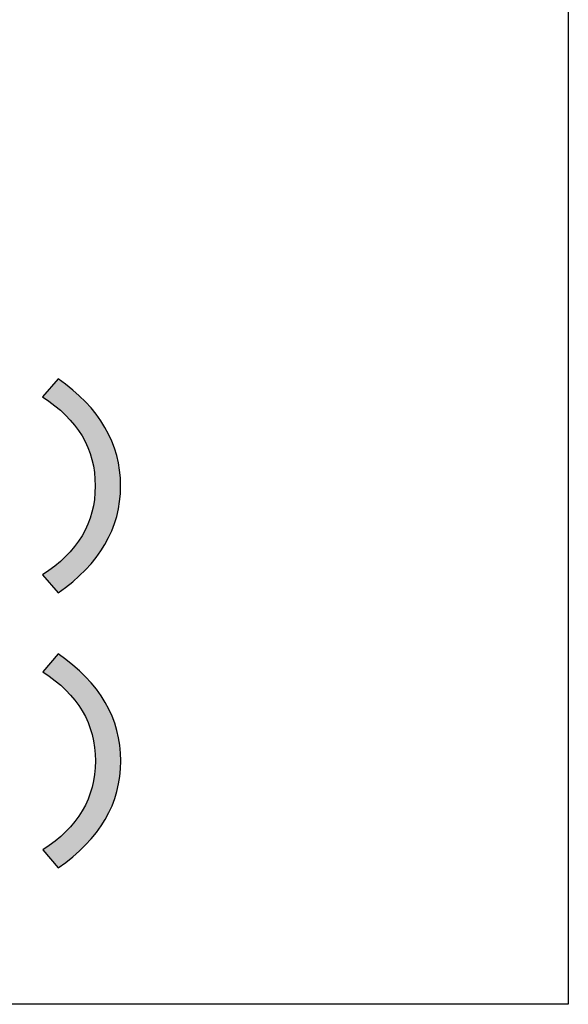
# Model space of a CAD drawing. Extents: x 15 to 405, y 11 to 288.
# Drawn here: x 396 to 405, y 11 to 27 of the extents above; entities that cross this region are included whole.
import ezdxf

# ---------------------------------------------------------------- set-up
doc = ezdxf.new("R2010")
doc.units = 0
doc.layers.add('莌荃莄腛_1', color=7, linetype='CONTINUOUS')

# ---------------------------------------------------------------- blocks, each defined once
blk = doc.blocks.new('*U134')
at = {"layer": '莌荃莄腛_1', "color": 7}
for points in [[(396.134, 20.674), (396.083, 21.102), (396.134, 21.162)], [(396.134, 20.674), (396.134, 21.162), (396.259, 20.563)], [(396.083, 20.719), (395.879, 20.863), (396.083, 21.102)], [(396.083, 20.719), (396.083, 21.102), (396.134, 20.674)], [(396.259, 20.563), (396.259, 21.066), (396.376, 20.433)], [(396.376, 20.433), (396.376, 20.977), (396.408, 20.397)], [(396.408, 20.397), (396.408, 20.947), (396.53, 20.219)], [(396.53, 20.219), (396.53, 20.834), (396.585, 20.109)], [(396.585, 20.109), (396.585, 20.782), (396.625, 20.03)], [(396.625, 20.03), (396.625, 20.737), (396.693, 19.83)], [(396.693, 19.83), (396.693, 20.658), (396.733, 19.619)], [(396.733, 19.619), (396.733, 20.611), (396.747, 19.397)], [(396.747, 18.198), (396.733, 19.174), (396.747, 19.397)], [(396.733, 18.182), (396.693, 18.963), (396.733, 19.174)], [(396.693, 18.135), (396.625, 18.763), (396.693, 18.963)], [(396.585, 18.011), (396.53, 18.574), (396.585, 18.684)], [(396.625, 18.057), (396.585, 18.684), (396.625, 18.763)], [(396.53, 17.959), (396.408, 18.396), (396.53, 18.574)], [(396.376, 17.816), (396.259, 18.23), (396.376, 18.36)], [(396.408, 17.846), (396.376, 18.36), (396.408, 18.396)], [(396.259, 17.727), (396.134, 18.119), (396.259, 18.23)], [(396.083, 17.691), (395.879, 17.931), (396.083, 18.075)], [(396.134, 17.631), (396.083, 18.075), (396.134, 18.119)], [(396.083, 17.691), (396.083, 18.075), (396.134, 17.631)]]:
    blk.add_solid(points, dxfattribs=at)
at = {"layer": '莌荃莄腛_1', "color": 7, "extrusion": (0, 0, -1)}
for points in [[(-396.259, 20.563), (-396.134, 21.162), (-396.259, 21.066)], [(-396.376, 20.433), (-396.259, 21.066), (-396.376, 20.977)], [(-396.408, 20.397), (-396.376, 20.977), (-396.408, 20.947)], [(-396.53, 20.219), (-396.408, 20.947), (-396.53, 20.834)], [(-396.585, 20.109), (-396.53, 20.834), (-396.585, 20.782)], [(-396.625, 20.03), (-396.585, 20.782), (-396.625, 20.737)], [(-396.693, 19.83), (-396.625, 20.737), (-396.693, 20.658)], [(-396.733, 19.619), (-396.693, 20.658), (-396.733, 20.611)], [(-396.747, 19.397), (-396.733, 20.611), (-396.747, 20.595)], [(-396.747, 18.198), (-396.747, 20.595), (-396.763, 18.216)], [(-396.763, 18.216), (-396.747, 20.595), (-396.763, 20.577)], [(-396.763, 18.216), (-396.763, 20.577), (-396.908, 18.432)], [(-396.908, 18.432), (-396.763, 20.577), (-396.908, 20.362)], [(-396.908, 18.432), (-396.908, 20.362), (-397.021, 18.658)], [(-397.021, 18.658), (-396.908, 20.362), (-397.021, 20.136)], [(-397.021, 18.658), (-397.021, 20.136), (-397.101, 18.894)], [(-397.101, 18.894), (-397.021, 20.136), (-397.101, 19.9)], [(-397.101, 18.894), (-397.101, 19.9), (-397.15, 19.14)], [(-397.15, 19.14), (-397.101, 19.9), (-397.15, 19.653)], [(-397.15, 19.14), (-397.15, 19.653), (-397.166, 19.397)], [(-396.733, 18.182), (-396.733, 19.174), (-396.747, 18.198)], [(-396.693, 18.135), (-396.693, 18.963), (-396.733, 18.182)], [(-396.585, 18.011), (-396.585, 18.684), (-396.625, 18.057)], [(-396.625, 18.057), (-396.625, 18.763), (-396.693, 18.135)], [(-396.53, 17.959), (-396.53, 18.574), (-396.585, 18.011)], [(-396.376, 17.816), (-396.376, 18.36), (-396.408, 17.846)], [(-396.408, 17.846), (-396.408, 18.396), (-396.53, 17.959)], [(-396.259, 17.727), (-396.259, 18.23), (-396.376, 17.816)], [(-396.134, 17.631), (-396.134, 18.119), (-396.259, 17.727)]]:
    blk.add_solid(points, dxfattribs=at)
blk = doc.blocks.new('*U139')
at = {"layer": '莌荃莄腛_1', "color": 7}
for points in [[(396.087, 16.184), (395.883, 16.328), (396.087, 16.568)], [(396.137, 16.14), (396.087, 16.568), (396.137, 16.627)], [(396.087, 16.184), (396.087, 16.568), (396.137, 16.14)], [(396.137, 16.14), (396.137, 16.627), (396.263, 16.029)], [(396.263, 16.029), (396.263, 16.532), (396.379, 15.899)], [(396.379, 15.899), (396.379, 16.443), (396.412, 15.863)], [(396.412, 15.863), (396.412, 16.413), (396.534, 15.685)], [(396.534, 15.685), (396.534, 16.299), (396.589, 15.575)], [(396.589, 15.575), (396.589, 16.248), (396.629, 15.496)], [(396.629, 15.496), (396.629, 16.202), (396.697, 15.296)], [(396.697, 15.296), (396.697, 16.123), (396.737, 15.085)], [(396.737, 15.085), (396.737, 16.076), (396.751, 14.862)], [(396.751, 13.664), (396.737, 14.64), (396.751, 14.862)], [(396.737, 13.648), (396.697, 14.428), (396.737, 14.64)], [(396.697, 13.601), (396.629, 14.228), (396.697, 14.428)], [(396.589, 13.477), (396.534, 14.039), (396.589, 14.149)], [(396.629, 13.523), (396.589, 14.149), (396.629, 14.228)], [(396.534, 13.425), (396.412, 13.862), (396.534, 14.039)], [(396.379, 13.282), (396.263, 13.695), (396.379, 13.825)], [(396.412, 13.312), (396.379, 13.825), (396.412, 13.862)], [(396.263, 13.193), (396.137, 13.585), (396.263, 13.695)], [(396.087, 13.157), (395.883, 13.396), (396.087, 13.54)], [(396.137, 13.097), (396.087, 13.54), (396.137, 13.585)], [(396.087, 13.157), (396.087, 13.54), (396.137, 13.097)]]:
    blk.add_solid(points, dxfattribs=at)
at = {"layer": '莌荃莄腛_1', "color": 7, "extrusion": (0, 0, -1)}
for points in [[(-396.263, 16.029), (-396.137, 16.627), (-396.263, 16.532)], [(-396.379, 15.899), (-396.263, 16.532), (-396.379, 16.443)], [(-396.412, 15.863), (-396.379, 16.443), (-396.412, 16.413)], [(-396.534, 15.685), (-396.412, 16.413), (-396.534, 16.299)], [(-396.589, 15.575), (-396.534, 16.299), (-396.589, 16.248)], [(-396.629, 15.496), (-396.589, 16.248), (-396.629, 16.202)], [(-396.697, 15.296), (-396.629, 16.202), (-396.697, 16.123)], [(-396.737, 15.085), (-396.697, 16.123), (-396.737, 16.076)], [(-396.751, 14.862), (-396.737, 16.076), (-396.751, 16.061)], [(-396.751, 13.664), (-396.751, 16.061), (-396.767, 13.682)], [(-396.767, 13.682), (-396.751, 16.061), (-396.767, 16.043)], [(-396.767, 13.682), (-396.767, 16.043), (-396.912, 13.897)], [(-396.912, 13.897), (-396.767, 16.043), (-396.912, 15.827)], [(-396.912, 13.897), (-396.912, 15.827), (-397.025, 14.123)], [(-397.025, 14.123), (-396.912, 15.827), (-397.025, 15.601)], [(-397.025, 14.123), (-397.025, 15.601), (-397.105, 14.359)], [(-397.105, 14.359), (-397.025, 15.601), (-397.105, 15.365)], [(-397.105, 14.359), (-397.105, 15.365), (-397.154, 14.606)], [(-397.154, 14.606), (-397.105, 15.365), (-397.154, 15.119)], [(-397.154, 14.606), (-397.154, 15.119), (-397.17, 14.862)], [(-396.737, 13.648), (-396.737, 14.64), (-396.751, 13.664)], [(-396.697, 13.601), (-396.697, 14.428), (-396.737, 13.648)], [(-396.589, 13.477), (-396.589, 14.149), (-396.629, 13.523)], [(-396.629, 13.523), (-396.629, 14.228), (-396.697, 13.601)], [(-396.534, 13.425), (-396.534, 14.039), (-396.589, 13.477)], [(-396.379, 13.282), (-396.379, 13.825), (-396.412, 13.312)], [(-396.412, 13.312), (-396.412, 13.862), (-396.534, 13.425)], [(-396.263, 13.193), (-396.263, 13.695), (-396.379, 13.282)], [(-396.137, 13.097), (-396.137, 13.585), (-396.263, 13.193)]]:
    blk.add_solid(points, dxfattribs=at)
blk = doc.blocks.new('BLOCK_41')
at = {"layer": '莌荃莄腛_1'}
for points in [[(397.166, 19.397), (397.166, 18.699), (396.822, 18.11), (396.134, 17.631), (396.134, 17.631), (395.879, 17.931), (395.879, 17.931), (396.457, 18.299), (396.747, 18.788), (396.747, 19.397), (396.747, 20.005), (396.457, 20.493), (395.879, 20.863), (395.879, 20.863), (396.134, 21.162), (396.134, 21.162), (396.822, 20.683), (397.166, 20.095), (397.166, 19.397), (397.166, 19.397), (397.166, 19.397), (397.166, 19.397)], [(397.17, 14.862), (397.17, 14.164), (396.826, 13.576), (396.137, 13.097), (396.137, 13.097), (395.883, 13.396), (395.883, 13.396), (396.462, 13.765), (396.751, 14.254), (396.751, 14.862), (396.751, 15.471), (396.462, 15.959), (395.883, 16.328), (395.883, 16.328), (396.137, 16.627), (396.137, 16.627), (396.826, 16.149), (397.17, 15.56), (397.17, 14.862), (397.17, 14.862), (397.17, 14.862), (397.17, 14.862)]]:
    blk.add_open_spline(points, degree=3, knots=[0, 0, 0, 0, 1, 1, 1, 2, 2, 2, 3, 3, 3, 4, 4, 4, 5, 5, 5, 6, 6, 6, 7, 7, 7, 7], dxfattribs=at)
at = {"layer": '莌荃莄腛_1', "color": 7}
for name in ['*U134', '*U139']:
    blk.add_blockref(name, (0, 0), dxfattribs=at)

msp = doc.modelspace()

# ---------------------------------------------------------------- linework, layer by layer
at = {"layer": '莌荃莄腛_1', "color": 7}
for points in [[(14.817, 287.602), (404.548, 287.602), (404.548, 10.848)], [(404.548, 10.848), (14.817, 10.848)]]:
    msp.add_lwpolyline(points, dxfattribs=at)

# ---------------------------------------------------------------- block references
at = {"layer": '莌荃莄腛_1'}
msp.add_blockref('BLOCK_41', (0, 0), dxfattribs=at)

doc.saveas('drawing.dxf')
